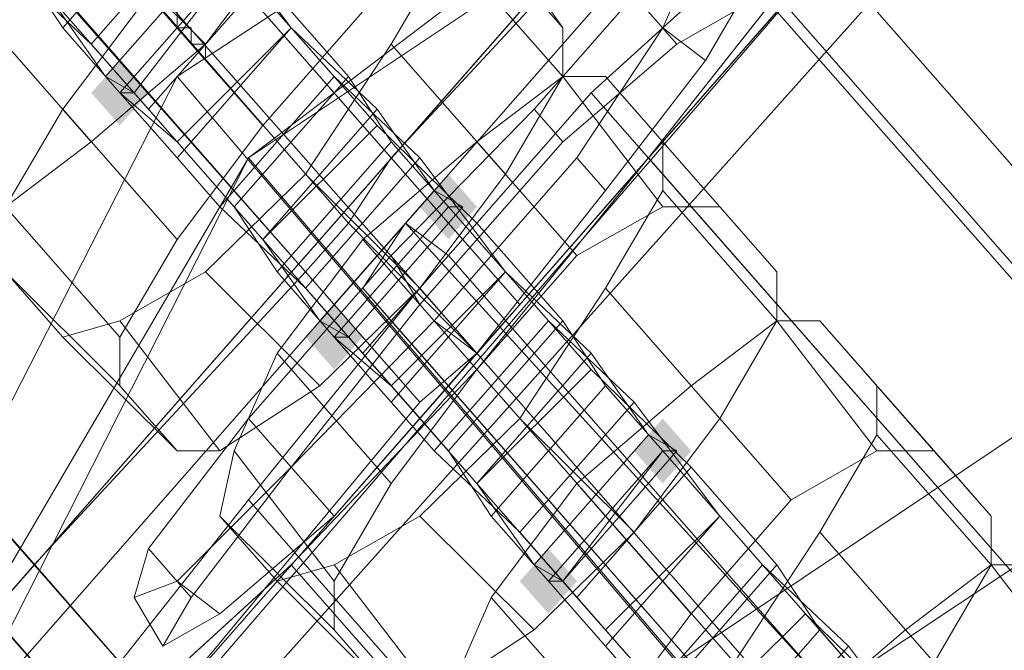
# Model space of a CAD drawing. Units: millimetres. Extents: x 209666 to 216117, y -85304 to -79098.
# Drawn here: x 212320 to 212353, y -80744 to -80723 of the extents above; entities that cross this region are included whole.
import ezdxf

# ---------------------------------------------------------------- set-up
doc = ezdxf.new("R2010")
doc.units = ezdxf.units.MM
doc.layers.add('AQUAWOOD  CWPg169.538', color=250, linetype='Continuous', lineweight=25)
doc.layers.add('МАФЫ НАШИ', color=7, linetype='Continuous', lineweight=25)

# ---------------------------------------------------------------- blocks, each defined once
blk = doc.blocks.new('guil-')
at = {"layer": 'AQUAWOOD  CWPg169.538'}
for points in [[(209917.646, -80594.359), (209917.172, -80594.833), (209916.697, -80595.307), (209917.172, -80595.781), (209917.646, -80596.256), (209918.12, -80595.781), (209918.594, -80595.307), (209918.12, -80594.833)], [(209917.646, -80594.359), (209917.172, -80594.833), (209916.697, -80595.307), (209917.172, -80595.781), (209917.646, -80596.256), (209918.12, -80595.781), (209918.594, -80595.307), (209918.12, -80594.833)], [(209928.553, -80597.678), (209928.078, -80598.153), (209927.604, -80598.627), (209928.078, -80599.101), (209928.553, -80599.575), (209929.027, -80599.101), (209929.501, -80598.627), (209929.027, -80598.153)], [(209928.553, -80597.678), (209928.078, -80598.153), (209927.604, -80598.627), (209928.078, -80599.101), (209928.553, -80599.575), (209929.027, -80599.101), (209929.501, -80598.627), (209929.027, -80598.153)], [(209928.553, -80597.678), (209928.078, -80598.153), (209927.604, -80598.627), (209928.078, -80599.101), (209928.553, -80599.575), (209929.027, -80599.101), (209929.501, -80598.627), (209929.027, -80598.153)], [(209928.553, -80597.678), (209928.078, -80598.153), (209927.604, -80598.627), (209928.078, -80599.101), (209928.553, -80599.575), (209929.027, -80599.101), (209929.501, -80598.627), (209929.027, -80598.153)], [(209924.759, -80601.472), (209924.285, -80601.946), (209923.811, -80602.42), (209924.285, -80602.895), (209924.759, -80603.369), (209925.233, -80602.895), (209925.707, -80602.42), (209925.233, -80601.946)], [(209924.759, -80601.472), (209924.285, -80601.946), (209923.811, -80602.42), (209924.285, -80602.895), (209924.759, -80603.369), (209925.233, -80602.895), (209925.707, -80602.42), (209925.233, -80601.946)], [(209935.666, -80604.792), (209935.192, -80605.266), (209934.717, -80605.74), (209935.192, -80606.214), (209935.666, -80606.688), (209936.14, -80606.214), (209936.614, -80605.74), (209936.14, -80605.266)], [(209935.666, -80604.792), (209935.192, -80605.266), (209934.717, -80605.74), (209935.192, -80606.214), (209935.666, -80606.688), (209936.14, -80606.214), (209936.614, -80605.74), (209936.14, -80605.266)], [(209935.666, -80604.792), (209935.192, -80605.266), (209934.717, -80605.74), (209935.192, -80606.214), (209935.666, -80606.688), (209936.14, -80606.214), (209936.614, -80605.74), (209936.14, -80605.266)], [(209935.666, -80604.792), (209935.192, -80605.266), (209934.717, -80605.74), (209935.192, -80606.214), (209935.666, -80606.688), (209936.14, -80606.214), (209936.614, -80605.74), (209936.14, -80605.266)], [(209931.872, -80608.585), (209931.398, -80609.06), (209930.924, -80609.534), (209931.398, -80610.008), (209931.872, -80610.482), (209932.346, -80610.008), (209932.821, -80609.534), (209932.346, -80609.06)], [(209931.872, -80608.585), (209931.398, -80609.06), (209930.924, -80609.534), (209931.398, -80610.008), (209931.872, -80610.482), (209932.346, -80610.008), (209932.821, -80609.534), (209932.346, -80609.06)]]:
    blk.add_hatch(color=18, dxfattribs=at).paths.add_polyline_path(points)
at = {"layer": 'AQUAWOOD  CWPg169.538', "color": 18, "lineweight": 13}
for points in [[(209863.585, -80510.423), (209859.317, -80506.629), (209832.761, -80533.185), (209837.029, -80537.453), (209837.978, -80536.03), (209834.184, -80531.762), (209858.369, -80507.577), (209937.089, -80586.771), (209912.904, -80610.956), (209834.184, -80531.762), (209858.369, -80507.577), (209862.163, -80511.845)], [(209832.761, -80533.185), (209911.955, -80611.905), (209938.511, -80585.349), (209859.317, -80506.629)], [(209863.585, -80510.423), (209859.317, -80506.629), (209832.761, -80533.185), (209837.029, -80537.453), (209837.978, -80536.03), (209834.184, -80531.762), (209858.369, -80507.577), (209937.089, -80586.771), (209912.904, -80610.956), (209834.184, -80531.762), (209858.369, -80507.577), (209862.163, -80511.845)], [(209832.761, -80533.185), (209911.955, -80611.905), (209938.511, -80585.349), (209859.317, -80506.629)], [(209930.924, -80601.472), (209939.46, -80592.936), (209935.666, -80588.668), (209926.656, -80597.204), (209935.666, -80588.668), (209855.049, -80508.526), (209846.513, -80517.062), (209926.656, -80597.204)], [(209930.924, -80601.472), (209939.46, -80592.936), (209935.666, -80588.668), (209926.656, -80597.204), (209935.666, -80588.668), (209855.049, -80508.526), (209846.513, -80517.062), (209926.656, -80597.204)], [(209916.223, -80616.173), (209837.029, -80537.453), (209916.223, -80616.647), (209916.223, -80616.173), (209837.029, -80537.453), (209863.585, -80510.423), (209942.779, -80589.617)], [(209916.223, -80616.173), (209837.029, -80537.453), (209916.223, -80616.647), (209916.223, -80616.173), (209837.029, -80537.453), (209863.585, -80510.423), (209942.779, -80589.617)], [(209942.779, -80589.617), (209916.223, -80616.647), (209837.029, -80537.453), (209863.585, -80510.897)], [(209942.779, -80589.617), (209916.223, -80616.647), (209837.029, -80537.453), (209863.585, -80510.897)], [(209939.46, -80592.936), (209930.924, -80601.472), (209850.781, -80521.33), (209859.317, -80512.32)], [(209939.46, -80592.936), (209930.924, -80601.472), (209850.781, -80521.33), (209859.317, -80512.32)], [(209846.513, -80517.062), (209845.091, -80518.484), (209925.233, -80599.101), (209926.656, -80597.204)], [(209845.091, -80518.484), (209846.513, -80517.062), (209850.781, -80521.33), (209848.885, -80522.752), (209850.781, -80521.33), (209930.924, -80601.472), (209929.501, -80602.895), (209848.885, -80522.752)], [(209846.513, -80517.062), (209845.091, -80518.484), (209925.233, -80599.101), (209926.656, -80597.204)], [(209845.091, -80518.484), (209846.513, -80517.062), (209850.781, -80521.33), (209848.885, -80522.752), (209850.781, -80521.33), (209930.924, -80601.472), (209929.501, -80602.895), (209848.885, -80522.752)], [(209930.924, -80601.472), (209850.781, -80521.33), (209846.513, -80517.062), (209926.656, -80597.204)], [(209850.781, -80521.33), (209930.924, -80601.472), (209926.656, -80597.204), (209846.513, -80517.062)], [(209930.924, -80601.472), (209850.781, -80521.33), (209846.513, -80517.062), (209926.656, -80597.204)], [(209850.781, -80521.33), (209930.924, -80601.472), (209926.656, -80597.204), (209846.513, -80517.062)], [(209927.604, -80604.317), (209929.501, -80602.895), (209925.233, -80599.101), (209923.811, -80600.524), (209925.233, -80599.101), (209845.091, -80518.484), (209843.194, -80520.381), (209923.811, -80600.524)], [(209927.604, -80604.317), (209929.501, -80602.895), (209925.233, -80599.101), (209923.811, -80600.524), (209925.233, -80599.101), (209845.091, -80518.484), (209843.194, -80520.381), (209923.811, -80600.524)], [(209929.501, -80602.895), (209848.885, -80522.752), (209845.091, -80518.484), (209925.233, -80599.101)], [(209929.501, -80602.895), (209848.885, -80522.752), (209845.091, -80518.484), (209925.233, -80599.101)], [(209925.233, -80599.101), (209845.091, -80518.484), (209848.885, -80522.752), (209929.501, -80602.895)], [(209925.233, -80599.101), (209845.091, -80518.484), (209848.885, -80522.752), (209929.501, -80602.895)], [(209843.194, -80520.381), (209834.658, -80528.917), (209914.8, -80609.06), (209923.811, -80600.524)], [(209843.194, -80520.381), (209834.658, -80528.917), (209914.8, -80609.06), (209923.811, -80600.524)], [(209927.604, -80604.317), (209847.462, -80524.175), (209843.194, -80520.381), (209923.811, -80600.524)], [(209847.462, -80524.175), (209927.604, -80604.317), (209923.811, -80600.524), (209843.194, -80520.381)], [(209927.604, -80604.317), (209847.462, -80524.175), (209843.194, -80520.381), (209923.811, -80600.524)], [(209847.462, -80524.175), (209927.604, -80604.317), (209923.811, -80600.524), (209843.194, -80520.381)], [(209929.501, -80602.895), (209927.604, -80604.317), (209847.462, -80524.175), (209848.885, -80522.752)], [(209929.501, -80602.895), (209927.604, -80604.317), (209847.462, -80524.175), (209848.885, -80522.752)], [(209927.604, -80604.317), (209919.068, -80613.327), (209838.926, -80532.711), (209847.462, -80524.175)], [(209927.604, -80604.317), (209919.068, -80613.327), (209838.926, -80532.711), (209847.462, -80524.175)], [(209913.378, -80610.482), (209914.8, -80609.06), (209834.658, -80528.917), (209833.235, -80530.34), (209834.658, -80528.917), (209838.926, -80532.711), (209837.029, -80534.608), (209838.926, -80532.711), (209919.068, -80613.327), (209917.646, -80614.75), (209837.029, -80534.608), (209833.235, -80530.34)], [(209913.378, -80610.482), (209914.8, -80609.06), (209834.658, -80528.917), (209833.235, -80530.34), (209834.658, -80528.917), (209838.926, -80532.711), (209837.029, -80534.608), (209838.926, -80532.711), (209919.068, -80613.327), (209917.646, -80614.75), (209837.029, -80534.608), (209833.235, -80530.34)], [(209919.068, -80613.327), (209838.926, -80532.711), (209834.658, -80528.917), (209914.8, -80609.06)], [(209914.8, -80609.06), (209834.658, -80528.917), (209838.926, -80532.711), (209919.068, -80613.327)], [(209919.068, -80613.327), (209838.926, -80532.711), (209834.658, -80528.917), (209914.8, -80609.06)], [(209914.8, -80609.06), (209834.658, -80528.917), (209838.926, -80532.711), (209919.068, -80613.327)], [(209913.378, -80610.482), (209833.235, -80530.34), (209837.029, -80534.608), (209917.646, -80614.75), (209919.068, -80613.327), (209914.8, -80609.06), (209913.378, -80610.482), (209917.646, -80614.75)], [(209913.378, -80610.482), (209833.235, -80530.34), (209837.029, -80534.608), (209917.646, -80614.75), (209919.068, -80613.327), (209914.8, -80609.06), (209913.378, -80610.482), (209917.646, -80614.75)], [(209994.943, -80725.716), (210029.561, -80705.325), (210049.952, -80670.233), (210049.952, -80629.925), (210029.561, -80594.833), (209994.943, -80574.916), (209954.16, -80574.916), (209919.543, -80594.833), (209899.151, -80629.925), (209899.151, -80670.233), (209919.543, -80705.325), (209954.16, -80725.716)], [(209994.943, -80725.716), (210029.561, -80705.325), (210049.952, -80670.233), (210049.952, -80629.925), (210029.561, -80594.833), (209994.943, -80574.916), (209954.16, -80574.916), (209919.543, -80594.833), (209899.151, -80629.925), (209899.151, -80670.233), (209919.543, -80705.325), (209954.16, -80725.716)], [(209955.109, -80722.397), (209921.914, -80702.954), (209902.471, -80669.759), (209902.471, -80630.873), (209921.914, -80597.204), (209955.109, -80577.761), (209993.994, -80577.761), (210027.189, -80597.204), (210046.632, -80630.873), (210046.632, -80669.759), (210027.189, -80702.954), (209993.994, -80722.397)], [(209955.109, -80722.397), (209921.914, -80702.954), (209902.471, -80669.759), (209902.471, -80630.873), (209921.914, -80597.204), (209955.109, -80577.761), (209993.994, -80577.761), (210027.189, -80597.204), (210046.632, -80630.873), (210046.632, -80669.759), (210027.189, -80702.954), (209993.994, -80722.397)], [(209918.12, -80595.307), (209917.172, -80594.833), (209915.275, -80592.462), (209912.429, -80589.617), (209909.584, -80586.771), (209906.739, -80584.4), (209905.316, -80582.978), (209903.419, -80581.081), (209905.316, -80582.503), (209908.161, -80585.349), (209911.481, -80588.668), (209914.326, -80591.514), (209915.749, -80593.41), (209917.646, -80595.307)], [(209918.12, -80595.307), (209917.172, -80594.833), (209915.275, -80592.462), (209912.429, -80589.617), (209909.584, -80586.771), (209906.739, -80584.4), (209905.316, -80582.978), (209903.419, -80581.081), (209905.316, -80582.503), (209908.161, -80585.349), (209911.481, -80588.668), (209914.326, -80591.514), (209915.749, -80593.41), (209917.646, -80595.307)], [(209925.233, -80586.297), (209921.439, -80582.503), (209921.439, -80583.926), (209925.233, -80587.72), (209921.439, -80583.926), (209919.543, -80586.771), (209923.336, -80590.565), (209919.543, -80586.771), (209916.697, -80590.565), (209920.491, -80593.885), (209916.697, -80590.565), (209913.378, -80593.41), (209916.697, -80596.73), (209913.378, -80593.41), (209910.533, -80594.833), (209913.852, -80598.627), (209910.533, -80594.833), (209908.636, -80595.307), (209912.429, -80598.627), (209913.852, -80598.627), (209916.697, -80596.73), (209920.491, -80593.885), (209923.336, -80590.565), (209925.233, -80587.72)], [(209925.233, -80586.297), (209921.439, -80582.503), (209921.439, -80583.926), (209925.233, -80587.72), (209921.439, -80583.926), (209919.543, -80586.771), (209923.336, -80590.565), (209919.543, -80586.771), (209916.697, -80590.565), (209920.491, -80593.885), (209916.697, -80590.565), (209913.378, -80593.41), (209916.697, -80596.73), (209913.378, -80593.41), (209910.533, -80594.833), (209913.852, -80598.627), (209910.533, -80594.833), (209908.636, -80595.307), (209912.429, -80598.627), (209913.852, -80598.627), (209916.697, -80596.73), (209920.491, -80593.885), (209923.336, -80590.565), (209925.233, -80587.72)], [(209925.233, -80586.297), (209925.233, -80587.72), (209923.336, -80590.565), (209920.491, -80593.885), (209916.697, -80596.73), (209913.852, -80598.627), (209912.429, -80598.627), (209910.533, -80596.73), (209910.533, -80595.307), (209912.429, -80592.462), (209915.275, -80589.142), (209918.594, -80585.823), (209921.439, -80584.4), (209923.336, -80583.926)], [(209925.233, -80586.297), (209925.233, -80587.72), (209923.336, -80590.565), (209920.491, -80593.885), (209916.697, -80596.73), (209913.852, -80598.627), (209912.429, -80598.627), (209910.533, -80596.73), (209910.533, -80595.307), (209912.429, -80592.462), (209915.275, -80589.142), (209918.594, -80585.823), (209921.439, -80584.4), (209923.336, -80583.926)], [(209926.182, -80595.781), (209928.078, -80598.153), (209929.027, -80598.627), (209928.553, -80598.627), (209926.656, -80596.73), (209925.233, -80594.833), (209922.388, -80591.988), (209919.068, -80589.142), (209916.223, -80586.297), (209914.326, -80584.4), (209916.223, -80586.297), (209914.326, -80584.4), (209910.533, -80588.194), (209912.429, -80590.091), (209916.223, -80586.297), (209917.646, -80587.72), (209920.491, -80590.091), (209923.336, -80593.41)], [(209926.182, -80595.781), (209928.078, -80598.153), (209929.027, -80598.627), (209928.553, -80598.627), (209926.656, -80596.73), (209925.233, -80594.833), (209922.388, -80591.988), (209919.068, -80589.142), (209916.223, -80586.297), (209914.326, -80584.4), (209916.223, -80586.297), (209914.326, -80584.4), (209910.533, -80588.194), (209912.429, -80590.091), (209916.223, -80586.297), (209917.646, -80587.72), (209920.491, -80590.091), (209923.336, -80593.41)], [(209937.089, -80586.771), (209941.356, -80591.039), (209942.779, -80589.617), (209938.511, -80585.349), (209911.955, -80611.905), (209916.223, -80616.173), (209917.172, -80615.224), (209912.904, -80610.956)], [(209937.089, -80586.771), (209941.356, -80591.039), (209942.779, -80589.617), (209938.511, -80585.349), (209911.955, -80611.905), (209916.223, -80616.173), (209917.172, -80615.224), (209912.904, -80610.956)], [(209911.955, -80611.905), (209912.904, -80613.327), (209939.46, -80586.771), (209938.511, -80585.349), (209911.955, -80611.905), (209912.904, -80613.327), (209917.172, -80617.595), (209916.223, -80616.647)], [(209938.511, -80585.349), (209911.955, -80611.905), (209916.223, -80616.647), (209942.779, -80589.617)], [(209911.955, -80611.905), (209912.904, -80613.327), (209939.46, -80586.771), (209938.511, -80585.349), (209911.955, -80611.905), (209912.904, -80613.327), (209917.172, -80617.595), (209916.223, -80616.647)], [(209938.511, -80585.349), (209911.955, -80611.905), (209916.223, -80616.647), (209942.779, -80589.617)], [(209912.904, -80613.327), (209939.46, -80586.771), (209944.202, -80591.039), (209917.172, -80617.595)], [(209912.904, -80613.327), (209939.46, -80586.771), (209944.202, -80591.039), (209917.172, -80617.595)], [(209926.656, -80587.72), (209930.45, -80591.039), (209928.553, -80591.514), (209925.233, -80587.72), (209928.553, -80591.514), (209925.707, -80592.936), (209922.388, -80589.617), (209925.707, -80592.936), (209922.388, -80596.256), (209918.594, -80592.462), (209922.388, -80596.256), (209919.543, -80599.575), (209915.749, -80595.781), (209919.543, -80599.575), (209917.646, -80602.42), (209913.852, -80598.627), (209917.646, -80602.42), (209917.646, -80603.843), (209913.852, -80600.524), (209913.852, -80598.627), (209915.749, -80595.781), (209918.594, -80592.462), (209922.388, -80589.617), (209925.233, -80587.72)], [(209913.852, -80600.524), (209913.852, -80598.627), (209915.749, -80595.781), (209918.594, -80592.462), (209922.388, -80589.617), (209925.233, -80587.72), (209926.656, -80587.72), (209928.553, -80589.617), (209928.553, -80591.039), (209926.656, -80593.885), (209923.811, -80597.678), (209920.491, -80600.524), (209917.646, -80601.946), (209915.749, -80602.42)], [(209913.852, -80591.514), (209917.646, -80587.72), (209920.491, -80590.091), (209916.697, -80593.885)], [(209926.656, -80587.72), (209930.45, -80591.039), (209928.553, -80591.514), (209925.233, -80587.72), (209928.553, -80591.514), (209925.707, -80592.936), (209922.388, -80589.617), (209925.707, -80592.936), (209922.388, -80596.256), (209918.594, -80592.462), (209922.388, -80596.256), (209919.543, -80599.575), (209915.749, -80595.781), (209919.543, -80599.575), (209917.646, -80602.42), (209913.852, -80598.627), (209917.646, -80602.42), (209917.646, -80603.843), (209913.852, -80600.524), (209913.852, -80598.627), (209915.749, -80595.781), (209918.594, -80592.462), (209922.388, -80589.617), (209925.233, -80587.72)], [(209913.852, -80600.524), (209913.852, -80598.627), (209915.749, -80595.781), (209918.594, -80592.462), (209922.388, -80589.617), (209925.233, -80587.72), (209926.656, -80587.72), (209928.553, -80589.617), (209928.553, -80591.039), (209926.656, -80593.885), (209923.811, -80597.678), (209920.491, -80600.524), (209917.646, -80601.946), (209915.749, -80602.42)], [(209913.852, -80591.514), (209917.646, -80587.72), (209920.491, -80590.091), (209916.697, -80593.885)], [(209918.12, -80587.72), (209914.326, -80591.514), (209915.749, -80593.41), (209919.543, -80589.617)], [(209918.12, -80587.72), (209914.326, -80591.514), (209915.749, -80593.41), (209919.543, -80589.617)], [(209928.553, -80589.617), (209932.346, -80593.41), (209930.45, -80591.039), (209926.656, -80587.72)], [(209928.553, -80589.617), (209932.346, -80593.41), (209930.45, -80591.039), (209926.656, -80587.72)], [(209925.233, -80602.42), (209924.285, -80601.946), (209922.388, -80599.575), (209919.543, -80596.73), (209916.697, -80593.885), (209913.852, -80591.514), (209912.429, -80590.091), (209910.533, -80588.194), (209912.429, -80589.617), (209915.275, -80592.462), (209918.594, -80595.781), (209921.439, -80598.627), (209922.862, -80600.524), (209924.759, -80602.42)], [(209925.233, -80602.42), (209924.285, -80601.946), (209922.388, -80599.575), (209919.543, -80596.73), (209916.697, -80593.885), (209913.852, -80591.514), (209912.429, -80590.091), (209910.533, -80588.194), (209912.429, -80589.617), (209915.275, -80592.462), (209918.594, -80595.781), (209921.439, -80598.627), (209922.862, -80600.524), (209924.759, -80602.42)], [(209915.275, -80592.462), (209919.068, -80588.668), (209920.965, -80591.039), (209917.172, -80594.833)], [(209915.275, -80592.462), (209919.068, -80588.668), (209920.965, -80591.039), (209917.172, -80594.833)], [(209919.068, -80589.142), (209915.275, -80592.462), (209918.594, -80595.781), (209922.388, -80591.988)], [(209919.068, -80589.142), (209915.275, -80592.462), (209918.594, -80595.781), (209922.388, -80591.988)], [(209932.346, -80593.41), (209928.553, -80589.617), (209928.553, -80591.039), (209932.346, -80594.833), (209928.553, -80591.039), (209926.656, -80593.885), (209930.45, -80597.678), (209926.656, -80593.885), (209923.811, -80597.678), (209927.604, -80600.998), (209923.811, -80597.678), (209920.491, -80600.524), (209924.285, -80603.843), (209920.491, -80600.524), (209917.646, -80601.946), (209920.965, -80605.74), (209917.646, -80601.946), (209915.749, -80602.42), (209919.543, -80605.74), (209920.965, -80605.74), (209924.285, -80603.843), (209927.604, -80600.998), (209930.45, -80597.678), (209932.346, -80594.833)], [(209918.12, -80595.307), (209917.646, -80595.307), (209915.749, -80593.41), (209919.543, -80589.617), (209921.439, -80591.514)], [(209932.346, -80593.41), (209928.553, -80589.617), (209928.553, -80591.039), (209932.346, -80594.833), (209928.553, -80591.039), (209926.656, -80593.885), (209930.45, -80597.678), (209926.656, -80593.885), (209923.811, -80597.678), (209927.604, -80600.998), (209923.811, -80597.678), (209920.491, -80600.524), (209924.285, -80603.843), (209920.491, -80600.524), (209917.646, -80601.946), (209920.965, -80605.74), (209917.646, -80601.946), (209915.749, -80602.42), (209919.543, -80605.74), (209920.965, -80605.74), (209924.285, -80603.843), (209927.604, -80600.998), (209930.45, -80597.678), (209932.346, -80594.833)], [(209918.12, -80595.307), (209917.646, -80595.307), (209915.749, -80593.41), (209919.543, -80589.617), (209921.439, -80591.514)], [(209942.779, -80589.617), (209916.223, -80616.173), (209916.223, -80616.647)], [(209942.779, -80589.617), (209916.223, -80616.173), (209916.223, -80616.647)], [(209942.779, -80589.617), (209944.202, -80591.039), (209917.172, -80617.595), (209916.223, -80616.647)], [(209942.779, -80589.617), (209944.202, -80591.039), (209917.172, -80617.595), (209916.223, -80616.647)], [(209916.697, -80593.885), (209920.491, -80590.091), (209923.336, -80593.41), (209919.543, -80596.73)], [(209916.697, -80593.885), (209920.491, -80590.091), (209923.336, -80593.41), (209919.543, -80596.73)], [(209921.914, -80607.163), (209927.604, -80600.998), (209933.295, -80595.307), (209938.037, -80591.514), (209940.408, -80590.565), (209939.46, -80592.462), (209935.192, -80597.204), (209929.501, -80603.369), (209923.336, -80609.06), (209918.594, -80612.853), (209916.697, -80613.802), (209917.646, -80611.905)], [(209921.914, -80607.163), (209927.604, -80600.998), (209933.295, -80595.307), (209938.037, -80591.514), (209940.408, -80590.565), (209939.46, -80592.462), (209935.192, -80597.204), (209929.501, -80603.369), (209923.336, -80609.06), (209918.594, -80612.853), (209916.697, -80613.802), (209917.646, -80611.905)], [(209918.12, -80595.307), (209921.439, -80591.514), (209920.965, -80591.039), (209917.172, -80594.833)], [(209918.12, -80595.307), (209921.439, -80591.514), (209920.965, -80591.039), (209917.172, -80594.833)], [(209932.346, -80593.41), (209932.346, -80594.833), (209930.45, -80597.678), (209927.604, -80600.998), (209924.285, -80603.843), (209920.965, -80605.74), (209919.543, -80605.74), (209917.646, -80603.843), (209917.646, -80602.42), (209919.543, -80599.575), (209922.388, -80596.256), (209925.707, -80592.936), (209928.553, -80591.514), (209930.45, -80591.039)], [(209932.346, -80593.41), (209932.346, -80594.833), (209930.45, -80597.678), (209927.604, -80600.998), (209924.285, -80603.843), (209920.965, -80605.74), (209919.543, -80605.74), (209917.646, -80603.843), (209917.646, -80602.42), (209919.543, -80599.575), (209922.388, -80596.256), (209925.707, -80592.936), (209928.553, -80591.514), (209930.45, -80591.039)], [(209921.439, -80591.514), (209917.646, -80595.307), (209919.543, -80596.73), (209923.336, -80593.41)], [(209933.295, -80602.895), (209935.192, -80605.266), (209936.14, -80605.74), (209935.666, -80605.74), (209933.769, -80603.843), (209932.346, -80601.946), (209929.501, -80599.101), (209926.182, -80596.256), (209923.336, -80593.41), (209921.439, -80591.514), (209923.336, -80593.41), (209921.439, -80591.514), (209917.646, -80595.307), (209919.543, -80597.204), (209923.336, -80593.41), (209924.759, -80594.833), (209927.604, -80597.204), (209930.45, -80600.524)], [(209921.439, -80591.514), (209917.646, -80595.307), (209919.543, -80596.73), (209923.336, -80593.41)], [(209933.295, -80602.895), (209935.192, -80605.266), (209936.14, -80605.74), (209935.666, -80605.74), (209933.769, -80603.843), (209932.346, -80601.946), (209929.501, -80599.101), (209926.182, -80596.256), (209923.336, -80593.41), (209921.439, -80591.514), (209923.336, -80593.41), (209921.439, -80591.514), (209917.646, -80595.307), (209919.543, -80597.204), (209923.336, -80593.41), (209924.759, -80594.833), (209927.604, -80597.204), (209930.45, -80600.524)], [(209928.078, -80601.946), (209932.821, -80597.204), (209935.666, -80593.41), (209936.614, -80591.514), (209934.717, -80592.462), (209936.614, -80591.514), (209935.666, -80593.41), (209932.821, -80597.204), (209928.078, -80601.946), (209923.336, -80606.214), (209919.543, -80609.534), (209918.12, -80610.008), (209919.543, -80609.534), (209923.336, -80606.214)], [(209922.388, -80591.988), (209918.594, -80595.781), (209921.439, -80598.627), (209925.233, -80594.833)], [(209922.388, -80591.988), (209918.594, -80595.781), (209921.439, -80598.627), (209925.233, -80594.833)], [(209921.914, -80604.792), (209918.594, -80608.585), (209918.12, -80610.008), (209918.594, -80608.585), (209921.914, -80604.792), (209926.656, -80600.049), (209931.398, -80595.781), (209934.717, -80592.462), (209931.398, -80595.781), (209926.656, -80600.049)], [(209929.501, -80602.895), (209933.769, -80598.153), (209937.089, -80594.359), (209938.037, -80592.936), (209936.14, -80593.885), (209932.346, -80596.73), (209927.604, -80601.472), (209923.336, -80606.214), (209920.017, -80610.008), (209919.068, -80611.431), (209920.965, -80610.482), (209924.759, -80607.637)], [(209932.346, -80596.73), (209927.604, -80601.472), (209923.336, -80606.214), (209920.017, -80610.008), (209919.068, -80611.431), (209920.965, -80610.482), (209924.759, -80607.637), (209929.501, -80602.895), (209933.769, -80598.153), (209937.089, -80594.359), (209938.037, -80592.936), (209936.14, -80593.885)], [(209919.543, -80597.204), (209920.965, -80598.627), (209924.759, -80594.833), (209923.336, -80593.41)], [(209923.336, -80593.41), (209919.543, -80596.73), (209922.388, -80599.575), (209926.182, -80596.256)], [(209919.543, -80596.73), (209923.336, -80593.41), (209926.182, -80595.781), (209922.388, -80599.575)], [(209919.543, -80597.204), (209920.965, -80598.627), (209924.759, -80594.833), (209923.336, -80593.41)], [(209923.336, -80593.41), (209919.543, -80596.73), (209922.388, -80599.575), (209926.182, -80596.256)], [(209919.543, -80596.73), (209923.336, -80593.41), (209926.182, -80595.781), (209922.388, -80599.575)], [(209933.769, -80594.833), (209937.563, -80598.627), (209935.666, -80598.627), (209932.346, -80594.833), (209935.666, -80598.627), (209932.821, -80600.049), (209929.501, -80596.73), (209932.821, -80600.049), (209929.501, -80603.369), (209925.707, -80599.575), (209929.501, -80603.369), (209926.656, -80606.688), (209922.862, -80602.895), (209926.656, -80606.688), (209924.759, -80609.534), (209921.439, -80605.74), (209924.759, -80609.534), (209924.759, -80610.956), (209920.965, -80607.637), (209921.439, -80605.74), (209922.862, -80602.895), (209925.707, -80599.575), (209929.501, -80596.73), (209932.346, -80594.833)], [(209920.965, -80607.637), (209921.439, -80605.74), (209922.862, -80602.895), (209925.707, -80599.575), (209929.501, -80596.73), (209932.346, -80594.833), (209933.769, -80594.833), (209935.666, -80596.73), (209935.666, -80598.153), (209933.769, -80600.998), (209930.924, -80604.792), (209927.604, -80607.637), (209924.759, -80609.06), (209922.862, -80609.534)], [(209920.965, -80598.627), (209924.759, -80594.833), (209927.604, -80597.204), (209923.811, -80600.998)], [(209933.769, -80594.833), (209937.563, -80598.627), (209935.666, -80598.627), (209932.346, -80594.833), (209935.666, -80598.627), (209932.821, -80600.049), (209929.501, -80596.73), (209932.821, -80600.049), (209929.501, -80603.369), (209925.707, -80599.575), (209929.501, -80603.369), (209926.656, -80606.688), (209922.862, -80602.895), (209926.656, -80606.688), (209924.759, -80609.534), (209921.439, -80605.74), (209924.759, -80609.534), (209924.759, -80610.956), (209920.965, -80607.637), (209921.439, -80605.74), (209922.862, -80602.895), (209925.707, -80599.575), (209929.501, -80596.73), (209932.346, -80594.833)], [(209920.965, -80607.637), (209921.439, -80605.74), (209922.862, -80602.895), (209925.707, -80599.575), (209929.501, -80596.73), (209932.346, -80594.833), (209933.769, -80594.833), (209935.666, -80596.73), (209935.666, -80598.153), (209933.769, -80600.998), (209930.924, -80604.792), (209927.604, -80607.637), (209924.759, -80609.06), (209922.862, -80609.534)], [(209920.965, -80598.627), (209924.759, -80594.833), (209927.604, -80597.204), (209923.811, -80600.998)], [(209925.233, -80594.833), (209921.439, -80598.627), (209922.862, -80600.524), (209926.656, -80596.73)], [(209925.233, -80594.833), (209921.439, -80598.627), (209922.862, -80600.524), (209926.656, -80596.73)], [(209935.666, -80596.73), (209939.46, -80600.524), (209937.563, -80598.627), (209933.769, -80594.833)], [(209935.666, -80596.73), (209939.46, -80600.524), (209937.563, -80598.627), (209933.769, -80594.833)], [(209932.346, -80609.534), (209931.398, -80609.06), (209929.501, -80606.688), (209926.656, -80603.843), (209923.811, -80600.998), (209920.965, -80598.627), (209919.543, -80597.204), (209917.646, -80595.307), (209919.543, -80596.73), (209922.388, -80599.575), (209925.707, -80602.895), (209928.553, -80605.74), (209929.975, -80607.637), (209931.872, -80609.534)], [(209932.346, -80609.534), (209931.398, -80609.06), (209929.501, -80606.688), (209926.656, -80603.843), (209923.811, -80600.998), (209920.965, -80598.627), (209919.543, -80597.204), (209917.646, -80595.307), (209919.543, -80596.73), (209922.388, -80599.575), (209925.707, -80602.895), (209928.553, -80605.74), (209929.975, -80607.637), (209931.872, -80609.534)], [(209922.388, -80599.575), (209926.182, -80595.781), (209928.078, -80598.153), (209924.285, -80601.946)], [(209922.388, -80599.575), (209926.182, -80595.781), (209928.078, -80598.153), (209924.285, -80601.946)], [(209926.182, -80596.256), (209922.388, -80599.575), (209925.707, -80602.895), (209929.501, -80599.101)], [(209926.182, -80596.256), (209922.388, -80599.575), (209925.707, -80602.895), (209929.501, -80599.101)], [(209939.46, -80600.524), (209935.666, -80596.73), (209935.666, -80598.153), (209939.46, -80601.946), (209935.666, -80598.153), (209933.769, -80600.998), (209937.563, -80604.792), (209933.769, -80600.998), (209930.924, -80604.792), (209934.717, -80608.111), (209930.924, -80604.792), (209927.604, -80607.637), (209931.398, -80610.956), (209927.604, -80607.637), (209924.759, -80609.06), (209928.078, -80612.853), (209924.759, -80609.06), (209922.862, -80609.534), (209926.656, -80612.853), (209928.078, -80612.853), (209931.398, -80610.956), (209934.717, -80608.111), (209937.563, -80604.792), (209939.46, -80601.946)], [(209924.759, -80602.42), (209922.862, -80600.524), (209926.656, -80596.73), (209928.553, -80598.627), (209929.027, -80598.627), (209925.233, -80602.42)], [(209939.46, -80600.524), (209935.666, -80596.73), (209935.666, -80598.153), (209939.46, -80601.946), (209935.666, -80598.153), (209933.769, -80600.998), (209937.563, -80604.792), (209933.769, -80600.998), (209930.924, -80604.792), (209934.717, -80608.111), (209930.924, -80604.792), (209927.604, -80607.637), (209931.398, -80610.956), (209927.604, -80607.637), (209924.759, -80609.06), (209928.078, -80612.853), (209924.759, -80609.06), (209922.862, -80609.534), (209926.656, -80612.853), (209928.078, -80612.853), (209931.398, -80610.956), (209934.717, -80608.111), (209937.563, -80604.792), (209939.46, -80601.946)], [(209924.759, -80602.42), (209922.862, -80600.524), (209926.656, -80596.73), (209928.553, -80598.627), (209929.027, -80598.627), (209925.233, -80602.42)], [(209923.811, -80600.998), (209927.604, -80597.204), (209930.45, -80600.524), (209926.656, -80603.843)], [(209923.811, -80600.998), (209927.604, -80597.204), (209930.45, -80600.524), (209926.656, -80603.843)], [(209929.501, -80602.895), (209930.924, -80601.472), (209926.656, -80597.204), (209925.233, -80599.101)], [(209929.501, -80602.895), (209930.924, -80601.472), (209926.656, -80597.204), (209925.233, -80599.101)], [(209960.325, -80597.678), (209988.778, -80597.678), (210012.963, -80611.905), (210026.715, -80636.09), (210026.715, -80664.068), (210012.963, -80688.728), (209988.778, -80702.48), (209960.325, -80702.48), (209936.14, -80688.728), (209922.388, -80664.068), (209922.388, -80636.09), (209936.14, -80611.905)], [(210012.963, -80688.728), (209988.778, -80702.48), (209960.325, -80702.48), (209936.14, -80688.728), (209922.388, -80664.068), (209922.388, -80636.09), (209936.14, -80611.905), (209960.325, -80597.678), (209988.778, -80597.678), (210012.963, -80611.905), (210026.715, -80636.09), (210026.715, -80664.068)], [(209925.233, -80602.42), (209929.027, -80598.627), (209928.078, -80598.153), (209924.285, -80601.946)], [(209925.233, -80602.42), (209929.027, -80598.627), (209928.078, -80598.153), (209924.285, -80601.946)], [(209939.46, -80600.524), (209939.46, -80601.946), (209937.563, -80604.792), (209934.717, -80608.111), (209931.398, -80610.956), (209928.078, -80612.853), (209926.656, -80612.853), (209924.759, -80610.956), (209924.759, -80609.534), (209926.656, -80606.688), (209929.501, -80603.369), (209932.821, -80600.049), (209935.666, -80598.627), (209937.563, -80598.627)], [(209928.553, -80598.627), (209924.759, -80602.42), (209926.656, -80603.843), (209930.45, -80600.524)], [(209940.408, -80610.482), (209942.305, -80612.379), (209943.253, -80612.853), (209942.779, -80612.853), (209940.882, -80610.956), (209939.46, -80609.06), (209936.614, -80606.214), (209933.295, -80603.369), (209930.45, -80600.524), (209928.553, -80598.627), (209930.45, -80600.524), (209928.553, -80598.627), (209924.759, -80602.42), (209926.656, -80604.317), (209930.45, -80600.524), (209931.872, -80601.946), (209934.717, -80604.317), (209937.563, -80607.637)], [(209939.46, -80600.524), (209939.46, -80601.946), (209937.563, -80604.792), (209934.717, -80608.111), (209931.398, -80610.956), (209928.078, -80612.853), (209926.656, -80612.853), (209924.759, -80610.956), (209924.759, -80609.534), (209926.656, -80606.688), (209929.501, -80603.369), (209932.821, -80600.049), (209935.666, -80598.627), (209937.563, -80598.627)], [(209928.553, -80598.627), (209924.759, -80602.42), (209926.656, -80603.843), (209930.45, -80600.524)], [(209940.408, -80610.482), (209942.305, -80612.379), (209943.253, -80612.853), (209942.779, -80612.853), (209940.882, -80610.956), (209939.46, -80609.06), (209936.614, -80606.214), (209933.295, -80603.369), (209930.45, -80600.524), (209928.553, -80598.627), (209930.45, -80600.524), (209928.553, -80598.627), (209924.759, -80602.42), (209926.656, -80604.317), (209930.45, -80600.524), (209931.872, -80601.946), (209934.717, -80604.317), (209937.563, -80607.637)], [(209928.553, -80600.049), (209926.656, -80601.946), (209925.707, -80600.998), (209927.13, -80599.101)], [(209925.707, -80600.998), (209938.985, -80614.276), (209940.882, -80612.379), (209927.13, -80599.101)], [(209929.501, -80599.101), (209925.707, -80602.895), (209928.553, -80605.74), (209932.346, -80601.946)], [(209929.501, -80599.101), (209925.707, -80602.895), (209928.553, -80605.74), (209932.346, -80601.946)], [(209928.553, -80600.049), (209940.882, -80612.379), (209927.13, -80599.101)], [(209938.985, -80614.276), (209926.656, -80601.946), (209928.553, -80600.049), (209940.882, -80612.379)], [(209913.852, -80600.524), (209917.646, -80603.843), (209919.543, -80605.74), (209915.749, -80602.42)], [(209913.852, -80600.524), (209917.646, -80603.843), (209919.543, -80605.74), (209915.749, -80602.42)], [(209923.811, -80600.524), (209914.8, -80609.06), (209919.068, -80613.327), (209927.604, -80604.317)], [(209923.811, -80600.524), (209914.8, -80609.06), (209919.068, -80613.327), (209927.604, -80604.317)], [(209926.656, -80604.317), (209928.078, -80605.74), (209931.872, -80601.946), (209930.45, -80600.524)], [(209930.45, -80600.524), (209926.656, -80603.843), (209929.501, -80606.688), (209933.295, -80603.369)], [(209926.656, -80603.843), (209930.45, -80600.524), (209933.295, -80602.895), (209929.501, -80606.688)], [(209926.656, -80604.317), (209928.078, -80605.74), (209931.872, -80601.946), (209930.45, -80600.524)], [(209930.45, -80600.524), (209926.656, -80603.843), (209929.501, -80606.688), (209933.295, -80603.369)], [(209926.656, -80603.843), (209930.45, -80600.524), (209933.295, -80602.895), (209929.501, -80606.688)], [(209925.233, -80637.038), (209925.233, -80663.594), (209938.511, -80686.357), (209961.274, -80699.635), (209987.83, -80699.635), (210010.592, -80686.357), (210023.87, -80663.594), (210023.87, -80637.038), (210010.592, -80614.276), (209987.83, -80600.998), (209961.274, -80600.998), (209938.511, -80614.276)], [(210010.592, -80686.357), (210023.87, -80663.594), (210023.87, -80637.038), (210010.592, -80614.276), (209987.83, -80600.998), (209961.274, -80600.998), (209938.511, -80614.276), (209925.233, -80637.038), (209925.233, -80663.594), (209938.511, -80686.357), (209961.274, -80699.635), (209987.83, -80699.635)], [(209938.985, -80614.276), (209926.656, -80601.946), (209925.707, -80600.998)], [(209940.882, -80601.946), (209944.676, -80605.74), (209942.779, -80605.74), (209939.46, -80601.946), (209942.779, -80605.74), (209939.934, -80607.163), (209936.614, -80603.843), (209939.934, -80607.163), (209936.614, -80610.482), (209932.821, -80606.688), (209936.614, -80610.482), (209933.769, -80613.802), (209929.975, -80610.008), (209933.769, -80613.802), (209931.872, -80616.647), (209928.553, -80612.853), (209931.872, -80616.647), (209931.872, -80618.07), (209928.078, -80614.75), (209928.553, -80612.853), (209929.975, -80610.008), (209932.821, -80606.688), (209936.614, -80603.843), (209939.46, -80601.946)], [(209928.078, -80614.75), (209928.553, -80612.853), (209929.975, -80610.008), (209932.821, -80606.688), (209936.614, -80603.843), (209939.46, -80601.946), (209940.882, -80601.946), (209942.779, -80603.843), (209942.779, -80605.266), (209940.882, -80608.111), (209938.037, -80611.905), (209934.717, -80614.75), (209931.872, -80616.173), (209929.975, -80616.647)], [(209928.078, -80605.74), (209931.872, -80601.946), (209934.717, -80604.317), (209930.924, -80608.111)], [(209940.882, -80601.946), (209944.676, -80605.74), (209942.779, -80605.74), (209939.46, -80601.946), (209942.779, -80605.74), (209939.934, -80607.163), (209936.614, -80603.843), (209939.934, -80607.163), (209936.614, -80610.482), (209932.821, -80606.688), (209936.614, -80610.482), (209933.769, -80613.802), (209929.975, -80610.008), (209933.769, -80613.802), (209931.872, -80616.647), (209928.553, -80612.853), (209931.872, -80616.647), (209931.872, -80618.07), (209928.078, -80614.75), (209928.553, -80612.853), (209929.975, -80610.008), (209932.821, -80606.688), (209936.614, -80603.843), (209939.46, -80601.946)], [(209928.078, -80614.75), (209928.553, -80612.853), (209929.975, -80610.008), (209932.821, -80606.688), (209936.614, -80603.843), (209939.46, -80601.946), (209940.882, -80601.946), (209942.779, -80603.843), (209942.779, -80605.266), (209940.882, -80608.111), (209938.037, -80611.905), (209934.717, -80614.75), (209931.872, -80616.173), (209929.975, -80616.647)], [(209928.078, -80605.74), (209931.872, -80601.946), (209934.717, -80604.317), (209930.924, -80608.111)], [(209932.346, -80601.946), (209928.553, -80605.74), (209929.975, -80607.637), (209933.769, -80603.843)], [(209932.346, -80601.946), (209928.553, -80605.74), (209929.975, -80607.637), (209933.769, -80603.843)], [(209942.779, -80603.843), (209946.573, -80607.637), (209944.676, -80605.74), (209940.882, -80601.946)], [(209942.779, -80603.843), (209946.573, -80607.637), (209944.676, -80605.74), (209940.882, -80601.946)], [(209939.46, -80616.647), (209938.511, -80616.173), (209936.614, -80613.802), (209933.769, -80610.956), (209930.924, -80608.111), (209928.078, -80605.74), (209926.656, -80604.317), (209924.759, -80602.42), (209926.656, -80603.843), (209929.501, -80606.688), (209932.821, -80610.008), (209935.666, -80612.853), (209937.089, -80614.75), (209938.985, -80616.647)], [(209939.46, -80616.647), (209938.511, -80616.173), (209936.614, -80613.802), (209933.769, -80610.956), (209930.924, -80608.111), (209928.078, -80605.74), (209926.656, -80604.317), (209924.759, -80602.42), (209926.656, -80603.843), (209929.501, -80606.688), (209932.821, -80610.008), (209935.666, -80612.853), (209937.089, -80614.75), (209938.985, -80616.647)], [(209929.501, -80606.688), (209933.295, -80602.895), (209935.192, -80605.266), (209931.398, -80609.06)], [(209929.501, -80606.688), (209933.295, -80602.895), (209935.192, -80605.266), (209931.398, -80609.06)], [(209933.295, -80603.369), (209929.501, -80606.688), (209932.821, -80610.008), (209936.614, -80606.214)], [(209933.295, -80603.369), (209929.501, -80606.688), (209932.821, -80610.008), (209936.614, -80606.214)], [(209946.573, -80607.637), (209942.779, -80603.843), (209942.779, -80605.266), (209946.573, -80609.06), (209942.779, -80605.266), (209940.882, -80608.111), (209944.676, -80611.905), (209940.882, -80608.111), (209938.037, -80611.905), (209941.831, -80615.224), (209938.037, -80611.905), (209934.717, -80614.75), (209938.511, -80618.07), (209934.717, -80614.75), (209931.872, -80616.173), (209935.192, -80619.966), (209931.872, -80616.173), (209929.975, -80616.647), (209933.769, -80619.966), (209935.192, -80619.966), (209938.511, -80618.07), (209941.831, -80615.224), (209944.676, -80611.905), (209946.573, -80609.06)], [(209931.872, -80609.534), (209929.975, -80607.637), (209933.769, -80603.843), (209935.666, -80605.74), (209936.14, -80605.74), (209932.346, -80609.534)], [(209946.573, -80607.637), (209942.779, -80603.843), (209942.779, -80605.266), (209946.573, -80609.06), (209942.779, -80605.266), (209940.882, -80608.111), (209944.676, -80611.905), (209940.882, -80608.111), (209938.037, -80611.905), (209941.831, -80615.224), (209938.037, -80611.905), (209934.717, -80614.75), (209938.511, -80618.07), (209934.717, -80614.75), (209931.872, -80616.173), (209935.192, -80619.966), (209931.872, -80616.173), (209929.975, -80616.647), (209933.769, -80619.966), (209935.192, -80619.966), (209938.511, -80618.07), (209941.831, -80615.224), (209944.676, -80611.905), (209946.573, -80609.06)], [(209931.872, -80609.534), (209929.975, -80607.637), (209933.769, -80603.843), (209935.666, -80605.74), (209936.14, -80605.74), (209932.346, -80609.534)], [(209930.924, -80608.111), (209934.717, -80604.317), (209937.563, -80607.637), (209933.769, -80610.956)], [(209930.924, -80608.111), (209934.717, -80604.317), (209937.563, -80607.637), (209933.769, -80610.956)], [(209932.346, -80609.534), (209936.14, -80605.74), (209935.192, -80605.266), (209931.398, -80609.06)], [(209932.346, -80609.534), (209936.14, -80605.74), (209935.192, -80605.266), (209931.398, -80609.06)], [(209946.573, -80607.637), (209946.573, -80609.06), (209944.676, -80611.905), (209941.831, -80615.224), (209938.511, -80618.07), (209935.192, -80619.966), (209933.769, -80619.966), (209931.872, -80618.07), (209931.872, -80616.647), (209933.769, -80613.802), (209936.614, -80610.482), (209939.934, -80607.163), (209942.779, -80605.74), (209944.676, -80605.74)], [(209932.346, -80609.534), (209931.872, -80609.534), (209935.666, -80605.74)], [(209947.521, -80617.595), (209949.418, -80619.492), (209950.367, -80619.966), (209949.892, -80619.966), (209947.996, -80618.07), (209946.573, -80616.173), (209943.728, -80613.327), (209940.408, -80610.482), (209937.563, -80607.637), (209935.666, -80605.74), (209937.563, -80607.637), (209935.666, -80605.74), (209931.872, -80609.534), (209933.769, -80611.431), (209937.563, -80607.637), (209938.985, -80609.06), (209941.831, -80611.431), (209944.676, -80614.75)], [(209946.573, -80607.637), (209946.573, -80609.06), (209944.676, -80611.905), (209941.831, -80615.224), (209938.511, -80618.07), (209935.192, -80619.966), (209933.769, -80619.966), (209931.872, -80618.07), (209931.872, -80616.647), (209933.769, -80613.802), (209936.614, -80610.482), (209939.934, -80607.163), (209942.779, -80605.74), (209944.676, -80605.74)], [(209932.346, -80609.534), (209931.872, -80609.534), (209935.666, -80605.74)], [(209947.521, -80617.595), (209949.418, -80619.492), (209950.367, -80619.966), (209949.892, -80619.966), (209947.996, -80618.07), (209946.573, -80616.173), (209943.728, -80613.327), (209940.408, -80610.482), (209937.563, -80607.637), (209935.666, -80605.74), (209937.563, -80607.637), (209935.666, -80605.74), (209931.872, -80609.534), (209933.769, -80611.431), (209937.563, -80607.637), (209938.985, -80609.06), (209941.831, -80611.431), (209944.676, -80614.75)], [(209935.666, -80605.74), (209932.346, -80609.534), (209933.769, -80610.956), (209937.563, -80607.637)], [(209935.666, -80605.74), (209932.346, -80609.534), (209933.769, -80610.956), (209937.563, -80607.637)], [(209936.614, -80606.214), (209932.821, -80610.008), (209935.666, -80612.853), (209939.46, -80609.06)], [(209936.614, -80606.214), (209932.821, -80610.008), (209935.666, -80612.853), (209939.46, -80609.06)], [(209920.965, -80607.637), (209924.759, -80610.956), (209926.656, -80612.853), (209922.862, -80609.534)], [(209920.965, -80607.637), (209924.759, -80610.956), (209926.656, -80612.853), (209922.862, -80609.534)], [(209933.769, -80611.431), (209935.192, -80612.853), (209938.985, -80609.06), (209937.563, -80607.637)], [(209937.563, -80607.637), (209933.769, -80610.956), (209936.614, -80613.802), (209940.408, -80610.482)], [(209933.769, -80610.956), (209937.563, -80607.637), (209940.408, -80610.482), (209936.614, -80613.802)], [(209933.769, -80611.431), (209935.192, -80612.853), (209938.985, -80609.06), (209937.563, -80607.637)], [(209937.563, -80607.637), (209933.769, -80610.956), (209936.614, -80613.802), (209940.408, -80610.482)], [(209933.769, -80610.956), (209937.563, -80607.637), (209940.408, -80610.482), (209936.614, -80613.802)], [(209947.996, -80609.06), (209951.789, -80612.853), (209949.892, -80612.853), (209946.573, -80609.06), (209949.892, -80612.853), (209947.047, -80614.276), (209943.728, -80610.956), (209947.047, -80614.276), (209943.728, -80617.595), (209939.934, -80613.802), (209943.728, -80617.595), (209940.882, -80620.915), (209937.089, -80617.121), (209940.882, -80620.915), (209938.985, -80623.76), (209935.666, -80619.966), (209938.985, -80623.76), (209938.985, -80625.183), (209935.192, -80621.863), (209935.666, -80619.966), (209937.089, -80617.121), (209939.934, -80613.802), (209943.728, -80610.956), (209946.573, -80609.06)], [(209935.192, -80621.863), (209935.666, -80619.966), (209937.089, -80617.121), (209939.934, -80613.802), (209943.728, -80610.956), (209946.573, -80609.06), (209947.996, -80609.06), (209949.892, -80610.956), (209949.892, -80612.379), (209947.996, -80615.224), (209945.15, -80619.018), (209941.831, -80621.863), (209938.985, -80623.286), (209937.089, -80623.76)], [(209935.192, -80612.853), (209938.985, -80609.06), (209941.831, -80611.431), (209938.037, -80615.224)], [(209947.996, -80609.06), (209951.789, -80612.853), (209949.892, -80612.853), (209946.573, -80609.06), (209949.892, -80612.853), (209947.047, -80614.276), (209943.728, -80610.956), (209947.047, -80614.276), (209943.728, -80617.595), (209939.934, -80613.802), (209943.728, -80617.595), (209940.882, -80620.915), (209937.089, -80617.121), (209940.882, -80620.915), (209938.985, -80623.76), (209935.666, -80619.966), (209938.985, -80623.76), (209938.985, -80625.183), (209935.192, -80621.863), (209935.666, -80619.966), (209937.089, -80617.121), (209939.934, -80613.802), (209943.728, -80610.956), (209946.573, -80609.06)], [(209935.192, -80621.863), (209935.666, -80619.966), (209937.089, -80617.121), (209939.934, -80613.802), (209943.728, -80610.956), (209946.573, -80609.06), (209947.996, -80609.06), (209949.892, -80610.956), (209949.892, -80612.379), (209947.996, -80615.224), (209945.15, -80619.018), (209941.831, -80621.863), (209938.985, -80623.286), (209937.089, -80623.76)], [(209935.192, -80612.853), (209938.985, -80609.06), (209941.831, -80611.431), (209938.037, -80615.224)], [(209939.46, -80609.06), (209935.666, -80612.853), (209937.089, -80614.75), (209940.882, -80610.956)], [(209939.46, -80609.06), (209935.666, -80612.853), (209937.089, -80614.75), (209940.882, -80610.956)], [(209946.573, -80623.76), (209945.624, -80623.286), (209943.728, -80620.915), (209940.882, -80618.07), (209938.037, -80615.224), (209935.192, -80612.853), (209933.769, -80611.431), (209931.872, -80609.534), (209932.346, -80609.534), (209933.769, -80610.956), (209936.614, -80613.802), (209939.934, -80617.121), (209942.779, -80619.966), (209944.202, -80621.863), (209946.099, -80623.76)], [(209946.573, -80623.76), (209945.624, -80623.286), (209943.728, -80620.915), (209940.882, -80618.07), (209938.037, -80615.224), (209935.192, -80612.853), (209933.769, -80611.431), (209931.872, -80609.534), (209932.346, -80609.534), (209933.769, -80610.956), (209936.614, -80613.802), (209939.934, -80617.121), (209942.779, -80619.966), (209944.202, -80621.863), (209946.099, -80623.76)], [(209940.408, -80610.482), (209936.614, -80613.802), (209939.934, -80617.121), (209943.728, -80613.327)], [(209936.614, -80613.802), (209940.408, -80610.482), (209942.305, -80612.379), (209938.511, -80616.173)], [(209940.408, -80610.482), (209936.614, -80613.802), (209939.934, -80617.121), (209943.728, -80613.327)], [(209936.614, -80613.802), (209940.408, -80610.482), (209942.305, -80612.379), (209938.511, -80616.173)], [(209939.46, -80616.647), (209938.985, -80616.647), (209937.089, -80614.75), (209940.882, -80610.956), (209942.779, -80612.853), (209943.253, -80612.853)], [(209939.46, -80616.647), (209938.985, -80616.647), (209937.089, -80614.75), (209940.882, -80610.956), (209942.779, -80612.853), (209943.253, -80612.853)], [(209938.037, -80615.224), (209941.831, -80611.431), (209944.676, -80614.75), (209940.882, -80618.07)], [(209938.037, -80615.224), (209941.831, -80611.431), (209944.676, -80614.75), (209940.882, -80618.07)]]:
    blk.add_lwpolyline(points, close=True, dxfattribs=at)
for points in [[(210049.952, -80670.233), (210049.952, -80629.925), (210026.715, -80636.09), (210049.952, -80629.925), (210029.561, -80594.833), (210012.963, -80611.905), (210029.561, -80594.833), (209994.943, -80574.916), (209988.778, -80597.678), (209994.943, -80574.916), (209954.16, -80574.916), (209960.325, -80597.678), (209954.16, -80574.916), (209919.543, -80594.833), (209936.14, -80611.905), (209919.543, -80594.833), (209899.151, -80629.925), (209922.388, -80636.09), (209899.151, -80629.925), (209899.151, -80670.233)], [(209922.388, -80636.09), (209936.14, -80611.905), (209960.325, -80597.678), (209988.778, -80597.678), (210012.963, -80611.905), (210026.715, -80636.09)], [(210049.952, -80670.233), (210049.952, -80629.925), (210026.715, -80636.09), (210049.952, -80629.925), (210029.561, -80594.833), (210012.963, -80611.905), (210029.561, -80594.833), (209994.943, -80574.916), (209988.778, -80597.678), (209994.943, -80574.916), (209954.16, -80574.916), (209960.325, -80597.678), (209954.16, -80574.916), (209919.543, -80594.833), (209936.14, -80611.905), (209919.543, -80594.833), (209899.151, -80629.925), (209922.388, -80636.09), (209899.151, -80629.925), (209899.151, -80670.233)], [(209922.388, -80636.09), (209936.14, -80611.905), (209960.325, -80597.678), (209988.778, -80597.678), (210012.963, -80611.905), (210026.715, -80636.09)], [(209900.1, -80650.316), (209905.79, -80621.389), (209921.914, -80597.204), (209946.099, -80581.081), (209921.914, -80597.204), (209905.79, -80621.389), (209900.1, -80650.316)], [(209900.1, -80650.316), (209905.79, -80621.389), (209921.914, -80597.204), (209946.099, -80581.081), (209974.552, -80575.39), (209946.099, -80581.081), (209921.914, -80597.204), (209905.79, -80621.389), (209900.1, -80650.316)], [(210023.87, -80637.038), (210046.632, -80630.873), (210023.87, -80637.038), (210010.592, -80614.276), (210027.189, -80597.204), (210010.592, -80614.276), (209987.83, -80600.998), (209993.994, -80577.761), (209987.83, -80600.998), (209961.274, -80600.998), (209955.109, -80577.761), (209961.274, -80600.998), (209938.511, -80614.276), (209921.914, -80597.204), (209938.511, -80614.276), (209925.233, -80637.038), (209902.471, -80630.873), (209925.233, -80637.038)], [(209902.471, -80669.759), (209902.471, -80630.873), (209921.914, -80597.204), (209955.109, -80577.761), (209993.994, -80577.761), (210027.189, -80597.204), (210046.632, -80630.873), (210046.632, -80669.759)], [(210023.87, -80637.038), (210046.632, -80630.873), (210023.87, -80637.038), (210010.592, -80614.276), (210027.189, -80597.204), (210010.592, -80614.276), (209987.83, -80600.998), (209993.994, -80577.761), (209987.83, -80600.998), (209961.274, -80600.998), (209955.109, -80577.761), (209961.274, -80600.998), (209938.511, -80614.276), (209921.914, -80597.204), (209938.511, -80614.276), (209925.233, -80637.038), (209902.471, -80630.873), (209925.233, -80637.038)], [(209902.471, -80669.759), (209902.471, -80630.873), (209921.914, -80597.204), (209955.109, -80577.761), (209993.994, -80577.761), (210027.189, -80597.204), (210046.632, -80630.873), (210046.632, -80669.759)], [(209946.099, -80581.081), (209921.914, -80597.204), (209946.099, -80581.081)], [(209946.099, -80581.081), (209921.914, -80597.204), (209946.099, -80581.081)], [(209919.543, -80592.936), (209919.543, -80593.41), (209920.017, -80593.41), (209920.017, -80593.885), (209920.491, -80593.885), (209920.491, -80594.359), (209920.491, -80593.885), (209920.017, -80593.885), (209920.017, -80593.41), (209919.543, -80593.41), (209919.543, -80592.936)], [(209940.408, -80590.565), (210276.627, -80926.784), (209940.408, -80590.565)], [(209938.037, -80591.514), (210274.73, -80928.206), (209938.037, -80591.514), (209933.295, -80595.307), (210269.988, -80932), (209933.295, -80595.307), (209927.604, -80600.998), (210263.823, -80937.691), (209927.604, -80600.998), (209921.914, -80607.163), (210258.132, -80943.855), (209921.914, -80607.163), (209917.646, -80611.905)], [(209918.594, -80612.853), (209923.336, -80609.06), (210260.029, -80945.278), (209923.336, -80609.06), (209929.501, -80603.369), (210266.194, -80939.588), (209929.501, -80603.369), (209935.192, -80597.204), (210271.884, -80933.897), (209935.192, -80597.204), (209939.46, -80592.462), (210275.678, -80929.155), (209939.46, -80592.462)], [(209940.408, -80590.565), (210276.627, -80926.784), (209940.408, -80590.565)], [(209938.037, -80591.514), (210274.73, -80928.206), (209938.037, -80591.514), (209933.295, -80595.307), (210269.988, -80932), (209933.295, -80595.307), (209927.604, -80600.998), (210263.823, -80937.691), (209927.604, -80600.998), (209921.914, -80607.163), (210258.132, -80943.855), (209921.914, -80607.163), (209917.646, -80611.905)], [(209918.594, -80612.853), (209923.336, -80609.06), (210260.029, -80945.278), (209923.336, -80609.06), (209929.501, -80603.369), (210266.194, -80939.588), (209929.501, -80603.369), (209935.192, -80597.204), (210271.884, -80933.897), (209935.192, -80597.204), (209939.46, -80592.462), (210275.678, -80929.155), (209939.46, -80592.462)], [(209917.646, -80595.307), (209921.439, -80591.514), (209917.646, -80595.307)], [(209917.646, -80595.307), (209921.439, -80591.514), (209917.646, -80595.307)], [(209936.614, -80591.514), (209935.666, -80593.41), (209937.089, -80594.359), (209938.037, -80592.936), (209936.14, -80593.885), (209932.346, -80596.73), (209927.604, -80601.472), (209923.336, -80606.214), (209920.017, -80610.008), (209919.068, -80611.431), (209920.965, -80610.482), (209924.759, -80607.637), (209929.501, -80602.895), (209933.769, -80598.153), (209937.089, -80594.359), (209935.666, -80593.41), (209932.821, -80597.204), (209933.769, -80598.153), (209932.821, -80597.204), (209928.078, -80601.946), (209929.501, -80602.895), (209928.078, -80601.946), (209923.336, -80606.214), (209924.759, -80607.637), (209923.336, -80606.214), (209919.543, -80609.534), (209920.965, -80610.482), (209919.543, -80609.534), (209918.12, -80610.008), (209919.068, -80611.431), (209918.12, -80610.008), (209918.594, -80608.585), (209920.017, -80610.008), (209918.594, -80608.585), (209921.914, -80604.792), (209923.336, -80606.214), (209921.914, -80604.792), (209926.656, -80600.049), (209927.604, -80601.472), (209926.656, -80600.049), (209931.398, -80595.781), (209932.346, -80596.73), (209931.398, -80595.781), (209934.717, -80592.462), (209936.14, -80593.885), (209934.717, -80592.462)], [(209936.614, -80591.514), (209935.666, -80593.41), (209937.089, -80594.359), (209938.037, -80592.936), (209936.14, -80593.885), (209932.346, -80596.73), (209927.604, -80601.472), (209923.336, -80606.214), (209920.017, -80610.008), (209919.068, -80611.431), (209920.965, -80610.482), (209924.759, -80607.637), (209929.501, -80602.895), (209933.769, -80598.153), (209937.089, -80594.359), (209935.666, -80593.41), (209932.821, -80597.204), (209933.769, -80598.153), (209932.821, -80597.204), (209928.078, -80601.946), (209929.501, -80602.895), (209928.078, -80601.946), (209923.336, -80606.214), (209924.759, -80607.637), (209923.336, -80606.214), (209919.543, -80609.534), (209920.965, -80610.482), (209919.543, -80609.534), (209918.12, -80610.008), (209919.068, -80611.431), (209918.12, -80610.008), (209918.594, -80608.585), (209920.017, -80610.008), (209918.594, -80608.585), (209921.914, -80604.792), (209923.336, -80606.214), (209921.914, -80604.792), (209926.656, -80600.049), (209927.604, -80601.472), (209926.656, -80600.049), (209931.398, -80595.781), (209932.346, -80596.73), (209931.398, -80595.781), (209934.717, -80592.462), (209936.14, -80593.885), (209934.717, -80592.462)], [(209921.914, -80597.204), (209905.79, -80621.389), (209921.914, -80597.204)], [(209921.914, -80597.204), (209905.79, -80621.389), (209921.914, -80597.204)], [(209924.759, -80602.42), (209928.553, -80598.627), (209924.759, -80602.42)], [(209924.759, -80602.42), (209928.553, -80598.627), (209924.759, -80602.42)], [(209925.707, -80600.998), (209938.985, -80614.276), (209940.882, -80612.379), (209927.13, -80599.101), (209925.707, -80600.998), (209926.656, -80601.946), (209938.985, -80614.276)], [(209928.553, -80600.049), (209926.656, -80601.946), (209925.707, -80600.998), (209927.13, -80599.101), (209928.553, -80600.049), (209926.656, -80601.946), (209938.985, -80614.276), (209940.882, -80612.379), (209928.553, -80600.049), (209940.882, -80612.379), (209927.13, -80599.101)]]:
    blk.add_lwpolyline(points, dxfattribs=at)
blk = doc.blocks.new('егнльапва')
at = {"layer": 'МАФЫ НАШИ'}
blk.add_spline([(209666.255, -81731.972), (209695.699, -81304.031), (209917.161, -80744.55), (210618.781, -80326.787), (211042.921, -80037.514), (211565.816, -79416.551), (211934.918, -79225.959), (212263.115, -79124.229), (212833.066, -79238.255), (213442.084, -79588.699), (214262.881, -79690.541), (214598.603, -79723.958), (215133.801, -79883.81), (215358.788, -80142.587), (215481.019, -80350.142), (215736.667, -80873.661), (215791.762, -81069.14), (215829.745, -81281.14)], degree=3, dxfattribs=at)
at = {"layer": 'МАФЫ НАШИ', "yscale": 1.1406}
blk.add_blockref('guil-', (2406.169, 11201.632), dxfattribs=at)

msp = doc.modelspace()

# ---------------------------------------------------------------- block references
at = {"layer": 'МАФЫ НАШИ'}
msp.add_blockref('егнльапва', (0, 0), dxfattribs=at)

doc.saveas('drawing.dxf')
